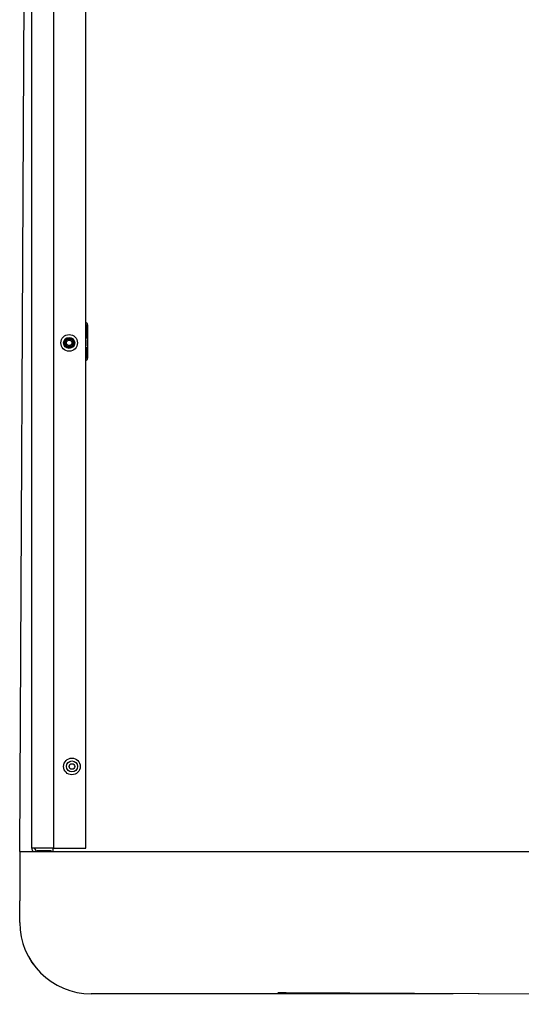
# Model space of a CAD drawing. Units: millimetres. Extents: x 42547 to 46325, y -3211 to -540.
# Drawn here: x 43131 to 43312, y -1623 to -1268 of the extents above; entities that cross this region are included whole.
import ezdxf

# ---------------------------------------------------------------- set-up
doc = ezdxf.new("R2010")
doc.units = ezdxf.units.MM
doc.header["$LTSCALE"] = 6
doc.layers.add('Q', color=4, linetype='Continuous')

msp = doc.modelspace()

# ---------------------------------------------------------------- linework, layer by layer
for p, q in [((43135.66, -1567.05), (43135.66, -1202.05)), ((43143.66, -1567.05), (43143.66, -1202.05)), ((43155.16, -1567.05), (43155.16, -1202.05)), ((43155.46, -1378.5), (43155.16, -1378.5)), ((43155.96, -1378.5), (43155.46, -1378.5)), ((43155.46, -1382.95), (43155.46, -1378.5)), ((43155.96, -1389.6), (43155.96, -1378.5)), ((43155.46, -1389.6), (43155.46, -1386.15)), ((43155.46, -1389.6), (43155.16, -1389.6)), ((43155.96, -1389.6), (43155.46, -1389.6)), ((43131.31, -1568.3), (43157.11, -1568.3)), ((43131.31, -1568.3), (43131.31, -1586.08)), ((43143.66, -1567.05), (43135.66, -1567.05)), ((43137.66, -1568.05), (43137.66, -1568.3)), ((43142.66, -1568.05), (43137.66, -1568.05)), ((43142.66, -1568.05), (43142.66, -1568.3)), ((43143.41, -1568.3), (43143.41, -1567.05)), ((43143.66, -1567.05), (43155.16, -1567.05)), ((43157.11, -1568.3), (44893.11, -1568.3)), ((43131.31, -1593.87), (43131.31, -1586.08)), ((43284.8, -1619.66), (43157.11, -1619.66)), ((43157.11, -1619.66), (43157.11, -1619.67)), ((43287.75, -1619.67), (43157.11, -1619.67)), ((43997.61, -1623.45), (43225.54, -1619.34)), ((43997.3, -1623.34), (43250.49, -1619.37))]:
    msp.add_line(p, q)
for centre, radius in [((43149.16, -1384.55), 3), ((43149.16, -1384.55), 2), ((43149.16, -1384.55), 1.78), ((43149.16, -1384.55), 1.48), ((43149.16, -1384.55), 1), ((43150.16, -1537.54), 3), ((43150.16, -1537.54), 2), ((43150.16, -1537.54), 1)]:
    msp.add_circle(centre, radius)
for centre, radius, start, end in [((43154.46, -1378.5), 1.5, 0, 62.1819), ((43154.46, -1378.5), 1, 0, 45.573), ((43149.16, -1384.55), 1.44, 69.7478, 110.2522), ((43149.16, -1384.55), 6.5, 12.6692, 22.6199), ((43149.16, -1384.55), 6.2, 345.4074, 14.5926), ((43149.16, -1384.55), 1.44, 249.7478, 290.2522), ((43149.16, -1384.55), 6.5, 337.3801, 347.3308), ((43154.46, -1389.6), 1.5, 297.8181, 0), ((43154.46, -1389.6), 1, 314.427, 0), ((43137.66, -1567.05), 2, 180, 218.6822), ((43137.66, -1567.05), 1, 180, 270), ((43157.11, -1593.87), 25.8, 180, 270)]:
    msp.add_arc(centre, radius, start, end)
for centre, major_axis, ratio, start_param, end_param in [((43151.03, -1384.55), (2.95, 0), 0.77251, 2.505382, 2.609779), ((43147.28, -1384.55), (2.95, 0), 0.77251, 0.531813, 0.636211), ((43151.03, -1384.55), (2.95, 0), 0.77251, 3.673406, 3.777803), ((43147.28, -1384.55), (2.95, 0), 0.77251, 5.646975, 5.751372), ((43157.11, -1593.87), (-25.8, 0), 0.999391, 0, 1.570796), ((43250.46, -1623.48), (0, 4.2), 0.029805, 6.072856, 6.248244)]:
    msp.add_ellipse(centre, major_axis=major_axis, ratio=ratio, start_param=start_param, end_param=end_param)
for points, knots in [([(43227.47, -1619.35), (43227.37, -1619.35), (43227.27, -1619.35), (43227.17, -1619.35), (43227.12, -1619.35), (43227.06, -1619.35), (43227, -1619.35), (43226.95, -1619.35), (43226.89, -1619.35), (43226.84, -1619.35), (43226.79, -1619.35), (43226.73, -1619.35), (43226.68, -1619.35), (43226.63, -1619.35), (43226.58, -1619.35), (43226.52, -1619.35), (43226.47, -1619.35), (43226.42, -1619.35), (43226.37, -1619.35), (43226.27, -1619.35), (43226.16, -1619.35), (43226.06, -1619.35), (43225.92, -1619.35), (43225.78, -1619.34), (43225.64, -1619.34), (43225.62, -1619.34), (43225.61, -1619.34), (43225.59, -1619.34), (43225.57, -1619.34), (43225.55, -1619.34), (43225.53, -1619.34), (43225.51, -1619.34), (43225.49, -1619.34), (43225.48, -1619.34), (43225.46, -1619.34), (43225.44, -1619.34), (43225.42, -1619.34), (43225.4, -1619.34), (43225.38, -1619.34), (43225.36, -1619.34), (43225.34, -1619.34), (43225.32, -1619.34), (43225.3, -1619.34), (43225.27, -1619.34), (43225.24, -1619.34), (43225.22, -1619.34), (43225.2, -1619.34), (43225.18, -1619.34), (43225.16, -1619.34), (43225.14, -1619.34), (43225.12, -1619.34), (43225.1, -1619.34), (43225.08, -1619.34), (43225.06, -1619.34), (43225.04, -1619.34), (43225.02, -1619.34), (43225, -1619.34), (43224.98, -1619.34), (43224.97, -1619.34), (43224.95, -1619.34), (43224.93, -1619.34), (43224.91, -1619.34), (43224.89, -1619.34), (43224.88, -1619.34), (43224.86, -1619.34), (43224.84, -1619.34), (43224.82, -1619.34), (43224.81, -1619.34), (43224.8, -1619.34), (43224.79, -1619.34), (43224.77, -1619.34), (43224.75, -1619.34), (43224.74, -1619.34), (43224.72, -1619.34), (43224.71, -1619.34), (43224.69, -1619.34), (43224.69, -1619.34), (43224.68, -1619.34), (43224.67, -1619.34), (43224.66, -1619.34), (43224.65, -1619.34), (43224.64, -1619.34), (43224.63, -1619.34), (43224.62, -1619.34), (43224.62, -1619.34), (43224.61, -1619.34), (43224.6, -1619.34), (43224.6, -1619.34), (43224.59, -1619.34), (43224.58, -1619.34), (43224.58, -1619.34), (43224.57, -1619.34), (43224.56, -1619.33), (43224.56, -1619.33), (43224.56, -1619.33), (43224.55, -1619.33), (43224.55, -1619.33), (43224.55, -1619.33), (43224.55, -1619.33), (43224.54, -1619.33), (43224.54, -1619.33), (43224.54, -1619.33), (43224.54, -1619.33), (43224.53, -1619.33), (43224.53, -1619.33), (43224.53, -1619.33), (43224.53, -1619.33), (43224.53, -1619.33), (43224.53, -1619.33), (43224.53, -1619.33), (43224.52, -1619.33), (43224.52, -1619.33), (43224.52, -1619.33), (43224.52, -1619.33), (43224.52, -1619.33), (43224.53, -1619.33), (43224.53, -1619.33), (43224.53, -1619.33), (43224.53, -1619.33), (43224.54, -1619.33), (43224.54, -1619.33), (43224.54, -1619.33), (43224.54, -1619.33), (43224.54, -1619.33), (43224.55, -1619.33), (43224.56, -1619.33), (43224.56, -1619.33), (43224.57, -1619.33), (43224.57, -1619.33), (43224.58, -1619.33), (43224.58, -1619.33), (43224.59, -1619.33), (43224.6, -1619.33), (43224.6, -1619.33), (43224.61, -1619.33), (43224.62, -1619.33), (43224.63, -1619.33), (43224.63, -1619.33), (43224.64, -1619.33), (43224.65, -1619.33), (43224.66, -1619.33), (43224.68, -1619.33), (43224.69, -1619.33), (43224.7, -1619.33), (43224.72, -1619.33), (43224.73, -1619.33), (43224.75, -1619.33), (43224.77, -1619.33), (43224.79, -1619.33), (43224.81, -1619.33), (43224.83, -1619.33), (43224.84, -1619.33), (43224.85, -1619.33), (43224.86, -1619.33), (43224.9, -1619.33), (43224.93, -1619.33), (43224.96, -1619.33), (43225.03, -1619.32), (43225.11, -1619.32), (43225.18, -1619.32), (43225.22, -1619.32), (43225.26, -1619.32), (43225.3, -1619.32), (43225.31, -1619.32), (43225.31, -1619.32), (43225.31, -1619.32), (43225.36, -1619.32), (43225.41, -1619.32), (43225.46, -1619.32), (43225.56, -1619.32), (43225.66, -1619.32), (43225.77, -1619.32), (43225.88, -1619.32), (43225.98, -1619.32), (43226.09, -1619.32), (43226.15, -1619.32), (43226.2, -1619.32), (43226.26, -1619.32), (43226.38, -1619.32), (43226.49, -1619.32), (43226.6, -1619.32), (43226.98, -1619.32), (43227.33, -1619.31), (43227.69, -1619.31), (43227.75, -1619.31), (43227.82, -1619.31), (43227.89, -1619.31), (43227.95, -1619.31), (43228.01, -1619.31), (43228.07, -1619.31), (43228.19, -1619.31), (43228.31, -1619.31), (43228.42, -1619.31), (43228.48, -1619.31), (43228.54, -1619.31), (43228.6, -1619.31), (43228.65, -1619.31), (43228.71, -1619.31), (43228.76, -1619.31), (43228.82, -1619.31), (43228.87, -1619.31), (43228.93, -1619.31), (43228.98, -1619.31), (43229.03, -1619.31), (43229.09, -1619.31), (43229.1, -1619.31), (43229.11, -1619.31), (43229.12, -1619.31), (43230.85, -1619.31), (43232.51, -1619.3), (43234.14, -1619.3), (43235.56, -1619.3), (43237.01, -1619.29), (43238.51, -1619.29), (43238.54, -1619.29), (43238.58, -1619.29), (43238.61, -1619.29), (43242.18, -1619.29), (43245.71, -1619.28), (43248.97, -1619.28), (43249.48, -1619.28), (43249.97, -1619.28), (43250.46, -1619.28)], [2858.064734, 2858.064734, 2858.064734, 2858.064734, 2858.594083, 2858.594083, 2858.594083, 2858.893289, 2858.893289, 2858.893289, 2859.16908, 2859.16908, 2859.16908, 2859.431333, 2859.431333, 2859.431333, 2859.683305, 2859.683305, 2859.683305, 2859.927046, 2859.927046, 2859.927046, 2860.392425, 2860.392425, 2860.392425, 2860.987733, 2860.987733, 2860.987733, 2861.064754, 2861.064754, 2861.064754, 2861.144187, 2861.144187, 2861.144187, 2861.228276, 2861.228276, 2861.228276, 2861.316316, 2861.316316, 2861.316316, 2861.409722, 2861.409722, 2861.409722, 2861.517071, 2861.517071, 2861.517071, 2861.650583, 2861.650583, 2861.650583, 2861.746418, 2861.746418, 2861.746418, 2861.853391, 2861.853391, 2861.853391, 2861.949193, 2861.949193, 2861.949193, 2862.03855, 2862.03855, 2862.03855, 2862.12169, 2862.12169, 2862.12169, 2862.202221, 2862.202221, 2862.202221, 2862.279506, 2862.279506, 2862.279506, 2862.333053, 2862.333053, 2862.333053, 2862.408293, 2862.408293, 2862.408293, 2862.471103, 2862.471103, 2862.471103, 2862.505104, 2862.505104, 2862.505104, 2862.549732, 2862.549732, 2862.549732, 2862.586018, 2862.586018, 2862.586018, 2862.618078, 2862.618078, 2862.618078, 2862.647616, 2862.647616, 2862.647616, 2862.675357, 2862.675357, 2862.675357, 2862.688458, 2862.688458, 2862.688458, 2862.703569, 2862.703569, 2862.703569, 2862.717282, 2862.717282, 2862.717282, 2862.727925, 2862.727925, 2862.727925, 2862.741707, 2862.741707, 2862.741707, 2862.754189, 2862.754189, 2862.754189, 2862.776671, 2862.776671, 2862.776671, 2862.800632, 2862.800632, 2862.800632, 2862.813397, 2862.813397, 2862.813397, 2862.824827, 2862.824827, 2862.824827, 2862.857759, 2862.857759, 2862.857759, 2862.884055, 2862.884055, 2862.884055, 2862.914281, 2862.914281, 2862.914281, 2862.946219, 2862.946219, 2862.946219, 2862.975164, 2862.975164, 2862.975164, 2863.032338, 2863.032338, 2863.032338, 2863.093226, 2863.093226, 2863.093226, 2863.164046, 2863.164046, 2863.164046, 2863.258066, 2863.258066, 2863.258066, 2863.305372, 2863.305372, 2863.305372, 2863.448523, 2863.448523, 2863.448523, 2863.759642, 2863.759642, 2863.759642, 2863.932966, 2863.932966, 2863.932966, 2863.95178, 2863.95178, 2863.95178, 2864.159856, 2864.159856, 2864.159856, 2864.598187, 2864.598187, 2864.598187, 2865.061664, 2865.061664, 2865.061664, 2865.302834, 2865.302834, 2865.302834, 2865.816675, 2865.816675, 2865.816675, 2867.526209, 2867.526209, 2867.526209, 2867.841952, 2867.841952, 2867.841952, 2868.131279, 2868.131279, 2868.131279, 2868.664116, 2868.664116, 2868.664116, 2868.915708, 2868.915708, 2868.915708, 2869.155879, 2869.155879, 2869.155879, 2869.390847, 2869.390847, 2869.390847, 2869.619526, 2869.619526, 2869.619526, 2869.670484, 2869.670484, 2869.670484, 2877.004513, 2877.004513, 2877.004513, 2883.359788, 2883.359788, 2883.359788, 2883.503714, 2883.503714, 2883.503714, 2898.665287, 2898.665287, 2898.665287, 2900.994943, 2900.994943, 2900.994943, 2900.994943]), ([(43225.54, -1619.34), (43225.52, -1619.34), (43225.51, -1619.34), (43225.48, -1619.34), (43225.46, -1619.34), (43225.42, -1619.34), (43225.4, -1619.34), (43225.36, -1619.34), (43225.34, -1619.34), (43225.29, -1619.34), (43225.26, -1619.34), (43225.22, -1619.34), (43225.2, -1619.34), (43225.16, -1619.34), (43225.14, -1619.34), (43225.1, -1619.34), (43225.08, -1619.34), (43225.04, -1619.34), (43225.03, -1619.34), (43224.99, -1619.34), (43224.97, -1619.34), (43224.94, -1619.34), (43224.92, -1619.34), (43224.88, -1619.34), (43224.86, -1619.34), (43224.83, -1619.34), (43224.82, -1619.34), (43224.79, -1619.34), (43224.77, -1619.34), (43224.74, -1619.34), (43224.72, -1619.34), (43224.7, -1619.34), (43224.7, -1619.34), (43224.68, -1619.34), (43224.67, -1619.34), (43224.65, -1619.33), (43224.64, -1619.33), (43224.63, -1619.33), (43224.62, -1619.33), (43224.61, -1619.33), (43224.6, -1619.33), (43224.59, -1619.33), (43224.58, -1619.33), (43224.58, -1619.33), (43224.58, -1619.33), (43224.57, -1619.33), (43224.57, -1619.33), (43224.56, -1619.33), (43224.56, -1619.33), (43224.56, -1619.33), (43224.55, -1619.33), (43224.55, -1619.33), (43224.55, -1619.33), (43224.55, -1619.33), (43224.55, -1619.33), (43224.55, -1619.33), (43224.55, -1619.33), (43224.55, -1619.33), (43224.54, -1619.33), (43224.55, -1619.33), (43224.55, -1619.33), (43224.55, -1619.33), (43224.55, -1619.33), (43224.55, -1619.33), (43224.55, -1619.33), (43224.56, -1619.33), (43224.56, -1619.33), (43224.56, -1619.33), (43224.56, -1619.33), (43224.57, -1619.33), (43224.57, -1619.33), (43224.57, -1619.33), (43224.58, -1619.33), (43224.59, -1619.33), (43224.6, -1619.33), (43224.61, -1619.33), (43224.61, -1619.33), (43224.63, -1619.33), (43224.64, -1619.33), (43224.65, -1619.33), (43224.65, -1619.33), (43224.67, -1619.33), (43224.69, -1619.33), (43224.72, -1619.33), (43224.74, -1619.33), (43224.77, -1619.33), (43224.79, -1619.33), (43224.84, -1619.33), (43224.86, -1619.33), (43224.92, -1619.33), (43224.96, -1619.33), (43225.04, -1619.33), (43225.09, -1619.33), (43225.17, -1619.33), (43225.22, -1619.33), (43225.29, -1619.33), (43225.31, -1619.33), (43225.39, -1619.33), (43225.45, -1619.33), (43225.57, -1619.33), (43225.63, -1619.33), (43225.73, -1619.33), (43225.76, -1619.33), (43225.84, -1619.33), (43225.9, -1619.33), (43226.01, -1619.33), (43226.06, -1619.33), (43226.17, -1619.33), (43226.23, -1619.33), (43226.34, -1619.33), (43226.39, -1619.33), (43226.51, -1619.33), (43226.57, -1619.33), (43226.69, -1619.33), (43226.75, -1619.33), (43226.87, -1619.33), (43226.94, -1619.33), (43227.07, -1619.33), (43227.14, -1619.33), (43227.3, -1619.33), (43227.39, -1619.33), (43227.56, -1619.33), (43227.64, -1619.33), (43227.78, -1619.33), (43227.85, -1619.33), (43227.98, -1619.33), (43228.04, -1619.33), (43228.16, -1619.33), (43228.22, -1619.33), (43228.34, -1619.33), (43228.39, -1619.33), (43228.51, -1619.33), (43228.56, -1619.33), (43228.68, -1619.33), (43228.73, -1619.33), (43228.84, -1619.33), (43228.9, -1619.33), (43229.01, -1619.33), (43229.06, -1619.33), (43229.12, -1619.33), (43229.13, -1619.33), (43229.28, -1619.33), (43229.42, -1619.33), (43229.7, -1619.33), (43229.84, -1619.33), (43230.13, -1619.33), (43230.27, -1619.33), (43230.56, -1619.33), (43230.71, -1619.33), (43231.01, -1619.33), (43231.16, -1619.33), (43231.47, -1619.33), (43231.63, -1619.34), (43231.96, -1619.34), (43232.13, -1619.34), (43232.48, -1619.34), (43232.67, -1619.34), (43233.06, -1619.34), (43233.27, -1619.34), (43233.75, -1619.34), (43234.03, -1619.34), (43234.5, -1619.34), (43234.69, -1619.34), (43235.06, -1619.34), (43235.23, -1619.34), (43235.57, -1619.34), (43235.73, -1619.34), (43236.05, -1619.34), (43236.21, -1619.34), (43236.52, -1619.34), (43236.67, -1619.34), (43236.97, -1619.34), (43237.12, -1619.34), (43237.41, -1619.34), (43237.56, -1619.34), (43237.84, -1619.34), (43237.98, -1619.35), (43238.26, -1619.35), (43238.4, -1619.35), (43238.57, -1619.35), (43238.6, -1619.35), (43238.97, -1619.35), (43239.3, -1619.35), (43239.97, -1619.35), (43240.31, -1619.35), (43240.98, -1619.35), (43241.32, -1619.35), (43242, -1619.35), (43242.34, -1619.35), (43243.03, -1619.35), (43243.37, -1619.35), (43244.06, -1619.36), (43244.4, -1619.36), (43245.1, -1619.36), (43245.44, -1619.36), (43246.14, -1619.36), (43246.48, -1619.36), (43247.18, -1619.36), (43247.53, -1619.36), (43248.24, -1619.36), (43248.59, -1619.36), (43249.3, -1619.37), (43249.65, -1619.37), (43250.17, -1619.37), (43250.33, -1619.37), (43250.49, -1619.37)], [2861.169384, 2861.169384, 2861.169384, 2861.169384, 2861.228677, 2861.228677, 2861.316938, 2861.316938, 2861.410667, 2861.410667, 2861.518798, 2861.518798, 2861.653719, 2861.653719, 2861.746418, 2861.746418, 2861.853507, 2861.853507, 2861.949317, 2861.949317, 2862.038668, 2862.038668, 2862.121805, 2862.121805, 2862.202334, 2862.202334, 2862.279623, 2862.279623, 2862.333053, 2862.333053, 2862.410598, 2862.410598, 2862.483595, 2862.483595, 2862.505104, 2862.505104, 2862.55294, 2862.55294, 2862.591278, 2862.591278, 2862.625756, 2862.625756, 2862.657043, 2862.657043, 2862.677154, 2862.677154, 2862.689086, 2862.689086, 2862.704806, 2862.704806, 2862.7179, 2862.7179, 2862.729619, 2862.729619, 2862.730995, 2862.730995, 2862.741635, 2862.741635, 2862.754272, 2862.754272, 2862.76592, 2862.76592, 2862.778036, 2862.778036, 2862.784187, 2862.784187, 2862.800581, 2862.800581, 2862.814337, 2862.814337, 2862.82629, 2862.82629, 2862.833142, 2862.833142, 2862.857783, 2862.857783, 2862.884081, 2862.884081, 2862.914732, 2862.914732, 2862.952075, 2862.952075, 2862.975164, 2862.975164, 2863.040667, 2863.040667, 2863.114488, 2863.114488, 2863.197209, 2863.197209, 2863.305372, 2863.305372, 2863.47523, 2863.47523, 2863.652574, 2863.652574, 2863.846948, 2863.846948, 2863.95178, 2863.95178, 2864.197051, 2864.197051, 2864.464512, 2864.464512, 2864.598187, 2864.598187, 2864.8271, 2864.8271, 2865.061668, 2865.061668, 2865.302839, 2865.302839, 2865.551892, 2865.551892, 2865.816685, 2865.816685, 2866.095488, 2866.095488, 2866.3942, 2866.3942, 2866.725634, 2866.725634, 2867.162108, 2867.162108, 2867.535478, 2867.535478, 2867.850733, 2867.850733, 2868.139738, 2868.139738, 2868.412015, 2868.412015, 2868.672162, 2868.672162, 2868.921743, 2868.921743, 2869.161874, 2869.161874, 2869.396808, 2869.396808, 2869.625495, 2869.625495, 2869.670484, 2869.670484, 2870.258413, 2870.258413, 2870.859996, 2870.859996, 2871.477364, 2871.477364, 2872.113345, 2872.113345, 2872.771849, 2872.771849, 2873.476183, 2873.476183, 2874.22315, 2874.22315, 2875.034334, 2875.034334, 2875.971853, 2875.971853, 2877.213859, 2877.213859, 2878.075314, 2878.075314, 2878.849257, 2878.849257, 2879.572236, 2879.572236, 2880.259756, 2880.259756, 2880.920348, 2880.920348, 2881.566189, 2881.566189, 2882.180158, 2882.180158, 2882.781819, 2882.781819, 2883.368417, 2883.368417, 2883.503714, 2883.503714, 2884.91987, 2884.91987, 2886.35109, 2886.35109, 2887.798386, 2887.798386, 2889.262898, 2889.262898, 2890.756313, 2890.756313, 2892.269179, 2892.269179, 2893.803112, 2893.803112, 2895.359994, 2895.359994, 2896.955877, 2896.955877, 2898.576748, 2898.576748, 2900.239726, 2900.239726, 2900.994943, 2900.994943, 2900.994943, 2900.994943])]:
    msp.add_open_spline(points, degree=3, knots=knots)
at = {"layer": 'Q', "ltscale": 25.4}
msp.add_line((43131.31, -1568.3), (43133.79, -1087.03), dxfattribs=at)

doc.saveas('drawing.dxf')
